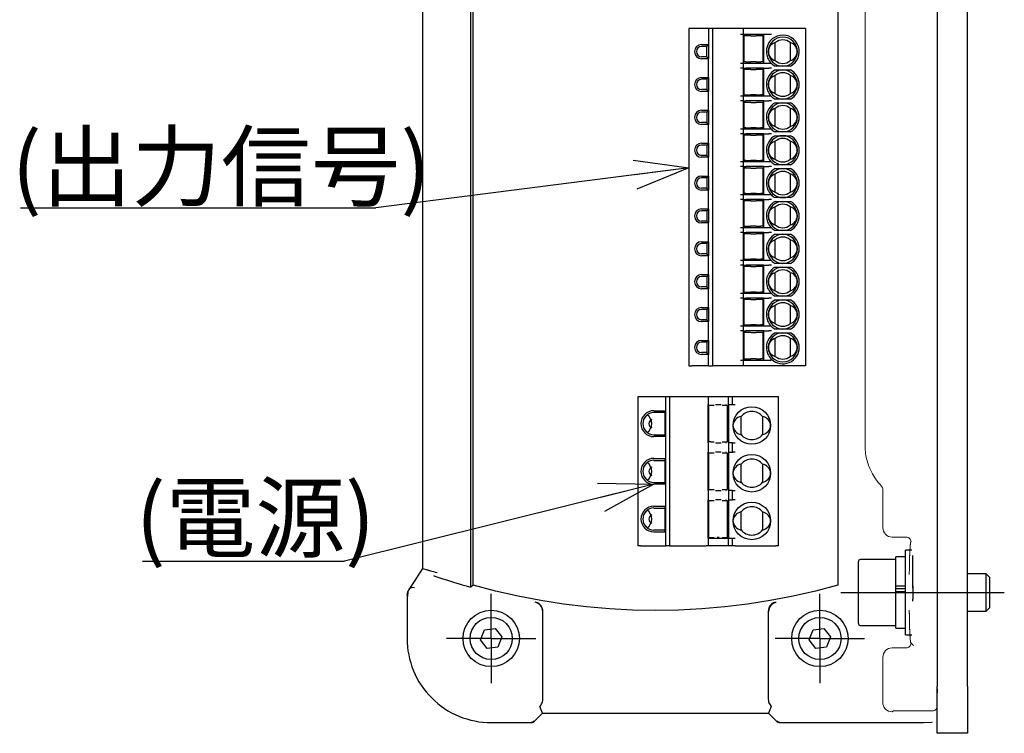
# Model space of a CAD drawing. Units: millimetres. Extents: x 20 to 820, y 20 to 574.
# Drawn here: x 534 to 639, y 113 to 189 of the extents above; entities that cross this region are included whole.
import ezdxf

# ---------------------------------------------------------------- set-up
doc = ezdxf.new("R2010")
doc.units = ezdxf.units.MM
doc.header["$LTSCALE"] = 2
doc.linetypes.add('CENTERX2', pattern=[20.32, 12.7, -2.54, 2.54, -2.54])
for name, color, linetype in [('中心マーク', 7, 'CENTERX2'), ('中心線', 7, 'CENTERX2'), ('注記', 7, 'Continuous')]:
    doc.layers.add(name, color=color, linetype=linetype)
doc.styles.add('SLDTEXTSTYLE0', font='MSGOTHIC.TTC', dxfattribs={"bigfont": 'bigfont'})
doc.styles.get("Standard").update_dxf_attribs({"font": 'MSGOTHIC.TTC'})
doc.dimstyles.new('SLDDIMSTYLE1', dxfattribs={"dimtxt": 0.18, "dimasz": 5.8, "dimexe": 0, "dimexo": 0.0625, "dimgap": 0, "dimtad": 0, "dimtih": 1, "dimtoh": 1, "dimdec": 0, "dimrnd": 1e-09, "dimzin": 0, "dimdsep": 46, "dimtxsty": 'STANDARD', "dimblk1": 'OPEN30', "dimblk2": 'OPEN30', "dimsah": 1, "dimcen": 0.09, "dimadec": 0, "dimazin": 0, "dimtfac": 5.8, "dimtdec": 0, "dimtofl": 0, "dimtmove": 0, "dimatfit": 3, "dimldrblk": 'OPEN30', "dimfxl": 1, "dimfrac": 2, "dimtolj": 1, "dimtzin": 0, "dimarcsym": 0})

# ---------------------------------------------------------------- blocks, each defined once
blk = doc.blocks.new('SW_NOTE_4')
at = {"layer": '注記', "color": 0}
blk.add_line((-21.51, 0), (0, 0), dxfattribs=at)
at = {"layer": '注記', "color": 0, "insert": (-22.27, 8.12), "char_height": 7, "attachment_point": 1, "style": 'SLDTEXTSTYLE0'}
blk.add_mtext('(電源)', dxfattribs=at)
blk = doc.blocks.new('_Open30')
at = {"color": 0, "linetype": 'ByBlock', "lineweight": -2}
for p, q in [((-1, 0.267949), (0, 0)), ((0, 0), (-1, -0.267949)), ((0, 0), (-1, 0))]:
    blk.add_line(p, q, dxfattribs=at)
blk = doc.blocks.new('SW_NOTE_5')
at = {"layer": '注記', "color": 0}
blk.add_line((-37.81, 0), (0, 0), dxfattribs=at)
at = {"layer": '注記', "color": 0, "insert": (-38.79, 7.91), "char_height": 7, "attachment_point": 1, "style": 'SLDTEXTSTYLE0'}
blk.add_mtext('(出力信号)', dxfattribs=at)
blk = doc.blocks.new('SW_CENTERMARKSYMBOL_6')
at = {"layer": '中心マーク', "color": 0}
for p, q in [((0, 2.5), (0, 4.75)), ((0, 0), (0, 2.5)), ((-2.5, 0), (-4.75, 0)), ((0, 0), (-2.5, 0)), ((0, 0), (0, -2.5)), ((0, 0), (2.5, 0)), ((2.5, 0), (4.75, 0)), ((0, -2.5), (0, -4.75))]:
    blk.add_line(p, q, dxfattribs=at)
blk = doc.blocks.new('SW_CENTERMARKSYMBOL_7')
at = {"layer": '中心マーク', "color": 0}
for p, q in [((0, 2.5), (0, 4.75)), ((0, 0), (0, 2.5)), ((-2.5, 0), (-4.75, 0)), ((0, 0), (-2.5, 0)), ((0, 0), (0, -2.5)), ((0, 0), (2.5, 0)), ((2.5, 0), (4.75, 0)), ((0, -2.5), (0, -4.75))]:
    blk.add_line(p, q, dxfattribs=at)

msp = doc.modelspace()

# ---------------------------------------------------------------- linework, layer by layer
at = {"color": 7, "linetype": 'Continuous', "lineweight": 25}
for p, q in [((631.54, 230.06), (631.54, 118.26)), ((634.74, 118.26), (634.74, 230.06)), ((581.87, 128.84), (581.87, 212.88)), ((620.95, 212.85), (620.95, 129.03)), ((582.13, 129.03), (582.13, 212.69)), ((576.74, 210.91), (576.74, 130.81)), ((605.09, 188.31), (605.09, 152.41)), ((605.39, 188.31), (605.09, 188.31)), ((607.19, 188.31), (605.39, 188.31)), ((607.19, 188.31), (607.19, 186.61)), ((607.39, 188.31), (607.19, 188.31)), ((607.59, 188.31), (607.39, 188.31)), ((607.59, 188.31), (607.59, 152.41)), ((610.59, 188.31), (607.59, 188.31)), ((610.89, 188.31), (610.59, 188.31)), ((610.59, 187.71), (610.89, 187.71)), ((610.89, 187.71), (610.89, 188.31)), ((611.19, 188.31), (610.89, 188.31)), ((610.89, 187.71), (611.19, 187.71)), ((610.89, 184.61), (610.89, 187.71)), ((612.8, 188.31), (611.19, 188.31)), ((611.19, 187.71), (612.8, 187.71)), ((613.07, 188.31), (612.8, 188.31)), ((612.8, 187.71), (613.07, 187.71)), ((613.04, 187.71), (613.04, 184.61)), ((613.61, 188.31), (613.07, 188.31)), ((613.07, 187.71), (613.61, 187.71)), ((613.88, 188.31), (613.61, 188.31)), ((613.61, 187.71), (613.88, 187.71)), ((617.19, 188.31), (613.88, 188.31)), ((617.49, 188.31), (617.19, 188.31)), ((617.49, 188.31), (617.49, 152.41)), ((606.44, 186.61), (607.19, 186.61)), ((606.99, 186.41), (607.19, 186.61)), ((607.19, 186.61), (607.19, 185.11)), ((610.96, 184.76), (610.96, 187.56)), ((611.16, 187.56), (610.96, 187.56)), ((611.28, 187.56), (611.16, 187.56)), ((611.52, 187.56), (611.28, 187.56)), ((611.67, 187.56), (611.52, 187.56)), ((611.67, 187.56), (611.96, 187.56)), ((611.96, 187.56), (612.26, 187.56)), ((612.4, 187.56), (612.26, 187.56)), ((612.65, 187.56), (612.4, 187.56)), ((612.76, 187.56), (612.65, 187.56)), ((612.96, 187.56), (612.76, 187.56)), ((612.96, 187.56), (612.96, 184.76)), ((614.29, 184.9), (614.29, 186.82)), ((615.89, 186.82), (615.89, 184.9)), ((606.99, 186.41), (606.44, 186.41)), ((606.99, 185.31), (606.99, 186.41)), ((606.99, 185.31), (606.44, 185.31)), ((607.19, 185.11), (606.44, 185.11)), ((607.19, 185.11), (606.99, 185.31)), ((607.19, 183.11), (607.19, 185.11)), ((610.89, 184.61), (610.59, 184.61)), ((610.89, 184.11), (610.89, 184.61)), ((611.19, 184.61), (610.89, 184.61)), ((611.16, 184.76), (610.96, 184.76)), ((611.16, 184.76), (611.28, 184.76)), ((612.8, 184.61), (611.19, 184.61)), ((611.28, 184.76), (611.52, 184.76)), ((611.52, 184.76), (611.67, 184.76)), ((611.96, 184.76), (611.67, 184.76)), ((612.26, 184.76), (611.96, 184.76)), ((612.26, 184.76), (612.4, 184.76)), ((612.4, 184.76), (612.65, 184.76)), ((612.65, 184.76), (612.76, 184.76)), ((612.96, 184.76), (612.76, 184.76)), ((613.07, 184.61), (612.8, 184.61)), ((613.61, 184.61), (613.07, 184.61)), ((613.86, 184.61), (613.61, 184.61)), ((613.88, 184.59), (613.86, 184.61)), ((613.86, 184.61), (613.86, 184.61)), ((610.89, 184.11), (610.59, 184.11)), ((610.89, 184.11), (611.19, 184.11)), ((610.89, 181.11), (610.89, 184.11)), ((610.96, 181.26), (610.96, 183.96)), ((611.16, 183.96), (610.96, 183.96)), ((611.28, 183.96), (611.16, 183.96)), ((612.8, 184.11), (611.19, 184.11)), ((611.52, 183.96), (611.28, 183.96)), ((611.67, 183.96), (611.52, 183.96)), ((611.67, 183.96), (611.96, 183.96)), ((611.96, 183.96), (612.26, 183.96)), ((612.4, 183.96), (612.26, 183.96)), ((612.65, 183.96), (612.4, 183.96)), ((612.76, 183.96), (612.65, 183.96)), ((612.96, 183.96), (612.76, 183.96)), ((613.07, 184.11), (612.8, 184.11)), ((612.96, 183.96), (612.96, 181.26)), ((613.04, 184.11), (613.04, 181.11)), ((613.07, 184.11), (613.61, 184.11)), ((613.88, 184.11), (613.61, 184.11)), ((615.9, 184.31), (614.28, 184.31)), ((614.28, 183.91), (615.9, 183.91)), ((606.44, 183.11), (607.19, 183.11)), ((606.99, 182.91), (606.44, 182.91)), ((607.19, 183.11), (606.99, 182.91)), ((606.99, 182.91), (606.99, 181.81)), ((607.19, 183.11), (607.19, 181.61)), ((614.29, 181.4), (614.29, 183.32)), ((615.89, 183.32), (615.89, 181.4)), ((606.99, 181.81), (606.44, 181.81)), ((607.19, 181.61), (606.44, 181.61)), ((607.19, 181.61), (606.99, 181.81)), ((607.19, 179.61), (607.19, 181.61)), ((610.89, 181.11), (610.59, 181.11)), ((610.89, 180.61), (610.59, 180.61)), ((610.89, 180.61), (610.89, 181.11)), ((611.19, 181.11), (610.89, 181.11)), ((610.89, 180.61), (611.19, 180.61)), ((610.89, 177.61), (610.89, 180.61)), ((610.96, 181.26), (611.16, 181.26)), ((610.96, 177.76), (610.96, 180.46)), ((611.16, 180.46), (610.96, 180.46)), ((611.16, 181.26), (611.28, 181.26)), ((611.28, 180.46), (611.16, 180.46)), ((612.8, 181.11), (611.19, 181.11)), ((612.8, 180.61), (611.19, 180.61)), ((611.28, 181.26), (611.52, 181.26)), ((611.52, 180.46), (611.28, 180.46)), ((611.52, 181.26), (611.67, 181.26)), ((611.67, 180.46), (611.52, 180.46)), ((611.96, 181.26), (611.67, 181.26)), ((611.67, 180.46), (611.96, 180.46)), ((612.26, 181.26), (611.96, 181.26)), ((611.96, 180.46), (612.26, 180.46)), ((612.26, 181.26), (612.4, 181.26)), ((612.4, 180.46), (612.26, 180.46)), ((612.4, 181.26), (612.65, 181.26)), ((612.65, 180.46), (612.4, 180.46)), ((612.65, 181.26), (612.76, 181.26)), ((612.76, 180.46), (612.65, 180.46)), ((612.96, 181.26), (612.76, 181.26)), ((612.96, 180.46), (612.76, 180.46)), ((613.07, 181.11), (612.8, 181.11)), ((613.07, 180.61), (612.8, 180.61)), ((612.96, 180.46), (612.96, 177.76)), ((613.04, 180.61), (613.04, 177.61)), ((613.61, 181.11), (613.07, 181.11)), ((613.07, 180.61), (613.61, 180.61)), ((613.86, 181.11), (613.61, 181.11)), ((613.88, 180.61), (613.61, 180.61)), ((613.88, 181.09), (613.86, 181.11)), ((613.86, 181.11), (613.86, 181.11)), ((615.9, 180.81), (614.28, 180.81)), ((614.28, 180.41), (615.9, 180.41)), ((606.44, 179.61), (607.19, 179.61)), ((606.99, 179.41), (606.44, 179.41)), ((607.19, 179.61), (606.99, 179.41)), ((606.99, 179.41), (606.99, 178.31)), ((607.19, 179.61), (607.19, 178.11)), ((614.29, 177.9), (614.29, 179.82)), ((615.89, 179.82), (615.89, 177.9)), ((606.99, 178.31), (606.44, 178.31)), ((607.19, 178.11), (606.99, 178.31)), ((607.19, 178.11), (606.44, 178.11)), ((607.19, 176.11), (607.19, 178.11)), ((610.89, 177.61), (610.59, 177.61)), ((610.89, 177.11), (610.89, 177.61)), ((611.19, 177.61), (610.89, 177.61)), ((611.16, 177.76), (610.96, 177.76)), ((611.16, 177.76), (611.28, 177.76)), ((612.8, 177.61), (611.19, 177.61)), ((611.28, 177.76), (611.52, 177.76)), ((611.52, 177.76), (611.67, 177.76)), ((611.96, 177.76), (611.67, 177.76)), ((612.26, 177.76), (611.96, 177.76)), ((612.26, 177.76), (612.4, 177.76)), ((612.4, 177.76), (612.65, 177.76)), ((612.65, 177.76), (612.76, 177.76)), ((612.96, 177.76), (612.76, 177.76)), ((613.07, 177.61), (612.8, 177.61)), ((613.61, 177.61), (613.07, 177.61)), ((613.86, 177.61), (613.61, 177.61)), ((613.88, 177.59), (613.86, 177.61)), ((613.86, 177.61), (613.86, 177.61)), ((615.9, 177.31), (614.28, 177.31)), ((610.89, 177.11), (610.59, 177.11)), ((610.89, 177.11), (611.19, 177.11)), ((610.89, 174.11), (610.89, 177.11)), ((610.96, 174.26), (610.96, 176.96)), ((611.16, 176.96), (610.96, 176.96)), ((611.28, 176.96), (611.16, 176.96)), ((612.8, 177.11), (611.19, 177.11)), ((611.52, 176.96), (611.28, 176.96)), ((611.67, 176.96), (611.52, 176.96)), ((611.67, 176.96), (611.96, 176.96)), ((611.96, 176.96), (612.26, 176.96)), ((612.4, 176.96), (612.26, 176.96)), ((612.65, 176.96), (612.4, 176.96)), ((612.76, 176.96), (612.65, 176.96)), ((612.96, 176.96), (612.76, 176.96)), ((613.07, 177.11), (612.8, 177.11)), ((612.96, 176.96), (612.96, 174.26)), ((613.04, 177.11), (613.04, 174.11)), ((613.07, 177.11), (613.61, 177.11)), ((613.88, 177.11), (613.61, 177.11)), ((614.28, 176.91), (615.9, 176.91)), ((614.29, 174.4), (614.29, 176.32)), ((615.89, 176.32), (615.89, 174.4)), ((606.44, 176.11), (607.19, 176.11)), ((606.99, 175.91), (606.44, 175.91)), ((607.19, 176.11), (606.99, 175.91)), ((606.99, 175.91), (606.99, 174.81)), ((607.19, 176.11), (607.19, 174.61)), ((606.99, 174.81), (606.44, 174.81)), ((607.19, 174.61), (606.44, 174.61)), ((607.19, 174.61), (606.99, 174.81)), ((607.19, 172.61), (607.19, 174.61)), ((610.89, 174.11), (610.59, 174.11)), ((610.89, 173.61), (610.89, 174.11)), ((611.19, 174.11), (610.89, 174.11)), ((611.16, 174.26), (610.96, 174.26)), ((611.16, 174.26), (611.28, 174.26)), ((612.8, 174.11), (611.19, 174.11)), ((611.28, 174.26), (611.52, 174.26)), ((611.52, 174.26), (611.67, 174.26)), ((611.96, 174.26), (611.67, 174.26)), ((612.26, 174.26), (611.96, 174.26)), ((612.26, 174.26), (612.4, 174.26)), ((612.4, 174.26), (612.65, 174.26)), ((612.65, 174.26), (612.76, 174.26)), ((612.96, 174.26), (612.76, 174.26)), ((613.07, 174.11), (612.8, 174.11)), ((613.61, 174.11), (613.07, 174.11)), ((613.86, 174.11), (613.61, 174.11)), ((613.88, 174.09), (613.86, 174.11)), ((613.86, 174.11), (613.86, 174.11)), ((610.89, 173.61), (610.59, 173.61)), ((610.89, 173.61), (611.19, 173.61)), ((610.89, 170.61), (610.89, 173.61)), ((610.96, 170.76), (610.96, 173.46)), ((611.16, 173.46), (610.96, 173.46)), ((611.28, 173.46), (611.16, 173.46)), ((612.8, 173.61), (611.19, 173.61)), ((611.52, 173.46), (611.28, 173.46)), ((611.67, 173.46), (611.52, 173.46)), ((611.67, 173.46), (611.96, 173.46)), ((611.96, 173.46), (612.26, 173.46)), ((612.4, 173.46), (612.26, 173.46)), ((612.65, 173.46), (612.4, 173.46)), ((612.76, 173.46), (612.65, 173.46)), ((612.96, 173.46), (612.76, 173.46)), ((613.07, 173.61), (612.8, 173.61)), ((612.96, 173.46), (612.96, 170.76)), ((613.04, 173.61), (613.04, 170.61)), ((613.07, 173.61), (613.61, 173.61)), ((613.88, 173.61), (613.61, 173.61)), ((615.9, 173.81), (614.28, 173.81)), ((614.28, 173.41), (615.9, 173.41)), ((606.44, 172.61), (607.19, 172.61)), ((606.99, 172.41), (606.44, 172.41)), ((607.19, 172.61), (606.99, 172.41)), ((606.99, 172.41), (606.99, 171.31)), ((607.19, 172.61), (607.19, 171.11)), ((614.29, 170.9), (614.29, 172.82)), ((615.89, 172.82), (615.89, 170.9)), ((606.99, 171.31), (606.44, 171.31)), ((607.19, 171.11), (606.44, 171.11)), ((607.19, 171.11), (606.99, 171.31)), ((607.19, 169.11), (607.19, 171.11)), ((610.89, 170.61), (610.59, 170.61)), ((610.89, 170.11), (610.59, 170.11)), ((610.89, 170.11), (610.89, 170.61)), ((611.19, 170.61), (610.89, 170.61)), ((610.89, 170.11), (611.19, 170.11)), ((610.89, 167.11), (610.89, 170.11)), ((611.16, 170.76), (610.96, 170.76)), ((610.96, 167.26), (610.96, 169.96)), ((611.16, 169.96), (610.96, 169.96)), ((611.16, 170.76), (611.28, 170.76)), ((611.28, 169.96), (611.16, 169.96)), ((612.8, 170.61), (611.19, 170.61)), ((612.8, 170.11), (611.19, 170.11)), ((611.28, 170.76), (611.52, 170.76)), ((611.52, 169.96), (611.28, 169.96)), ((611.52, 170.76), (611.67, 170.76)), ((611.67, 169.96), (611.52, 169.96)), ((611.96, 170.76), (611.67, 170.76)), ((611.67, 169.96), (611.96, 169.96)), ((612.26, 170.76), (611.96, 170.76)), ((611.96, 169.96), (612.26, 169.96)), ((612.26, 170.76), (612.4, 170.76)), ((612.4, 169.96), (612.26, 169.96)), ((612.4, 170.76), (612.65, 170.76)), ((612.65, 169.96), (612.4, 169.96)), ((612.65, 170.76), (612.76, 170.76)), ((612.76, 169.96), (612.65, 169.96)), ((612.96, 170.76), (612.76, 170.76)), ((612.96, 169.96), (612.76, 169.96)), ((613.07, 170.61), (612.8, 170.61)), ((613.07, 170.11), (612.8, 170.11)), ((612.96, 169.96), (612.96, 167.26)), ((613.04, 170.11), (613.04, 167.11)), ((613.61, 170.61), (613.07, 170.61)), ((613.07, 170.11), (613.61, 170.11)), ((613.86, 170.61), (613.61, 170.61)), ((613.88, 170.11), (613.61, 170.11)), ((613.88, 170.59), (613.86, 170.61)), ((613.86, 170.61), (613.86, 170.61)), ((615.9, 170.31), (614.28, 170.31)), ((614.28, 169.91), (615.9, 169.91)), ((606.44, 169.11), (607.19, 169.11)), ((606.99, 168.91), (606.44, 168.91)), ((607.19, 169.11), (606.99, 168.91)), ((606.99, 168.91), (606.99, 167.81)), ((607.19, 169.11), (607.19, 167.61)), ((614.29, 167.4), (614.29, 169.32)), ((615.89, 169.32), (615.89, 167.4)), ((606.99, 167.81), (606.44, 167.81)), ((607.19, 167.61), (606.99, 167.81)), ((607.19, 167.61), (606.44, 167.61)), ((607.19, 165.61), (607.19, 167.61)), ((610.89, 167.11), (610.59, 167.11)), ((610.89, 166.61), (610.89, 167.11)), ((611.19, 167.11), (610.89, 167.11)), ((610.96, 167.26), (611.16, 167.26)), ((611.16, 167.26), (611.28, 167.26)), ((612.8, 167.11), (611.19, 167.11)), ((611.28, 167.26), (611.52, 167.26)), ((611.52, 167.26), (611.67, 167.26)), ((611.96, 167.26), (611.67, 167.26)), ((612.26, 167.26), (611.96, 167.26)), ((612.26, 167.26), (612.4, 167.26)), ((612.4, 167.26), (612.65, 167.26)), ((612.65, 167.26), (612.76, 167.26)), ((612.96, 167.26), (612.76, 167.26)), ((613.07, 167.11), (612.8, 167.11)), ((613.61, 167.11), (613.07, 167.11)), ((613.86, 167.11), (613.61, 167.11)), ((613.88, 167.09), (613.86, 167.11)), ((613.86, 167.11), (613.86, 167.11)), ((615.9, 166.81), (614.28, 166.81)), ((610.89, 166.61), (610.59, 166.61)), ((610.89, 166.61), (611.19, 166.61)), ((610.89, 163.61), (610.89, 166.61)), ((610.96, 163.76), (610.96, 166.46)), ((611.16, 166.46), (610.96, 166.46)), ((611.28, 166.46), (611.16, 166.46)), ((612.8, 166.61), (611.19, 166.61)), ((611.52, 166.46), (611.28, 166.46)), ((611.67, 166.46), (611.52, 166.46)), ((611.67, 166.46), (611.96, 166.46)), ((611.96, 166.46), (612.26, 166.46)), ((612.4, 166.46), (612.26, 166.46)), ((612.65, 166.46), (612.4, 166.46)), ((612.76, 166.46), (612.65, 166.46)), ((612.96, 166.46), (612.76, 166.46)), ((613.07, 166.61), (612.8, 166.61)), ((612.96, 166.46), (612.96, 163.76)), ((613.04, 166.61), (613.04, 163.61)), ((613.07, 166.61), (613.61, 166.61)), ((613.88, 166.61), (613.61, 166.61)), ((614.28, 166.41), (615.9, 166.41)), ((614.29, 163.9), (614.29, 165.82)), ((615.89, 165.82), (615.89, 163.9)), ((606.44, 165.61), (607.19, 165.61)), ((606.99, 165.41), (606.44, 165.41)), ((607.19, 165.61), (606.99, 165.41)), ((606.99, 165.41), (606.99, 164.31)), ((607.19, 165.61), (607.19, 164.11)), ((606.99, 164.31), (606.44, 164.31)), ((607.19, 164.11), (606.44, 164.11)), ((607.19, 164.11), (606.99, 164.31)), ((607.19, 162.11), (607.19, 164.11)), ((610.89, 163.61), (610.59, 163.61)), ((610.89, 163.11), (610.89, 163.61)), ((611.19, 163.61), (610.89, 163.61)), ((610.96, 163.76), (611.16, 163.76)), ((611.16, 163.76), (611.28, 163.76)), ((612.8, 163.61), (611.19, 163.61)), ((611.28, 163.76), (611.52, 163.76)), ((611.52, 163.76), (611.67, 163.76)), ((611.96, 163.76), (611.67, 163.76)), ((612.26, 163.76), (611.96, 163.76)), ((612.26, 163.76), (612.4, 163.76)), ((612.4, 163.76), (612.65, 163.76)), ((612.65, 163.76), (612.76, 163.76)), ((612.96, 163.76), (612.76, 163.76)), ((613.07, 163.61), (612.8, 163.61)), ((613.61, 163.61), (613.07, 163.61)), ((613.86, 163.61), (613.61, 163.61)), ((613.88, 163.59), (613.86, 163.61)), ((613.86, 163.61), (613.86, 163.61)), ((610.89, 163.11), (610.59, 163.11)), ((610.89, 163.11), (611.19, 163.11)), ((610.89, 160.11), (610.89, 163.11)), ((610.96, 160.26), (610.96, 162.96)), ((611.16, 162.96), (610.96, 162.96)), ((611.28, 162.96), (611.16, 162.96)), ((612.8, 163.11), (611.19, 163.11)), ((611.52, 162.96), (611.28, 162.96)), ((611.67, 162.96), (611.52, 162.96)), ((611.67, 162.96), (611.96, 162.96)), ((611.96, 162.96), (612.26, 162.96)), ((612.4, 162.96), (612.26, 162.96)), ((612.65, 162.96), (612.4, 162.96)), ((612.76, 162.96), (612.65, 162.96)), ((612.96, 162.96), (612.76, 162.96)), ((613.07, 163.11), (612.8, 163.11)), ((612.96, 162.96), (612.96, 160.26)), ((613.04, 163.11), (613.04, 160.11)), ((613.07, 163.11), (613.61, 163.11)), ((613.88, 163.11), (613.61, 163.11)), ((615.9, 163.31), (614.28, 163.31)), ((614.28, 162.91), (615.9, 162.91)), ((606.44, 162.11), (607.19, 162.11)), ((606.99, 161.91), (606.44, 161.91)), ((607.19, 162.11), (606.99, 161.91)), ((606.99, 161.91), (606.99, 160.81)), ((607.19, 162.11), (607.19, 160.61)), ((614.29, 160.4), (614.29, 162.32)), ((615.89, 162.32), (615.89, 160.4)), ((606.99, 160.81), (606.44, 160.81)), ((607.19, 160.61), (606.44, 160.61)), ((607.19, 160.61), (606.99, 160.81)), ((607.19, 158.61), (607.19, 160.61)), ((610.89, 160.11), (610.59, 160.11)), ((610.89, 159.61), (610.59, 159.61)), ((610.89, 159.61), (610.89, 160.11)), ((611.19, 160.11), (610.89, 160.11)), ((610.89, 159.61), (611.19, 159.61)), ((610.89, 156.61), (610.89, 159.61)), ((610.96, 160.26), (611.16, 160.26)), ((610.96, 156.76), (610.96, 159.46)), ((611.16, 159.46), (610.96, 159.46)), ((611.16, 160.26), (611.28, 160.26)), ((611.28, 159.46), (611.16, 159.46)), ((612.8, 160.11), (611.19, 160.11)), ((612.8, 159.61), (611.19, 159.61)), ((611.28, 160.26), (611.52, 160.26)), ((611.52, 159.46), (611.28, 159.46)), ((611.52, 160.26), (611.67, 160.26)), ((611.67, 159.46), (611.52, 159.46)), ((611.96, 160.26), (611.67, 160.26)), ((611.67, 159.46), (611.96, 159.46)), ((612.26, 160.26), (611.96, 160.26)), ((611.96, 159.46), (612.26, 159.46)), ((612.26, 160.26), (612.4, 160.26)), ((612.4, 159.46), (612.26, 159.46)), ((612.4, 160.26), (612.65, 160.26)), ((612.65, 159.46), (612.4, 159.46)), ((612.65, 160.26), (612.76, 160.26)), ((612.76, 159.46), (612.65, 159.46)), ((612.96, 160.26), (612.76, 160.26)), ((612.96, 159.46), (612.76, 159.46)), ((613.07, 160.11), (612.8, 160.11)), ((613.07, 159.61), (612.8, 159.61)), ((612.96, 159.46), (612.96, 156.76)), ((613.04, 159.61), (613.04, 156.61)), ((613.61, 160.11), (613.07, 160.11)), ((613.07, 159.61), (613.61, 159.61)), ((613.86, 160.11), (613.61, 160.11)), ((613.88, 159.61), (613.61, 159.61)), ((613.88, 160.09), (613.86, 160.11)), ((613.86, 160.11), (613.86, 160.11)), ((615.9, 159.81), (614.28, 159.81)), ((614.28, 159.41), (615.9, 159.41)), ((606.44, 158.61), (607.19, 158.61)), ((606.99, 158.41), (606.44, 158.41)), ((607.19, 158.61), (606.99, 158.41)), ((606.99, 158.41), (606.99, 157.31)), ((607.19, 158.61), (607.19, 157.11)), ((614.29, 156.9), (614.29, 158.82)), ((615.89, 158.82), (615.89, 156.9)), ((606.99, 157.31), (606.44, 157.31)), ((607.19, 157.11), (606.99, 157.31)), ((607.19, 157.11), (606.44, 157.11)), ((607.19, 155.11), (607.19, 157.11)), ((610.89, 156.61), (610.59, 156.61)), ((610.89, 156.11), (610.89, 156.61)), ((611.19, 156.61), (610.89, 156.61)), ((610.96, 156.76), (611.16, 156.76)), ((611.16, 156.76), (611.28, 156.76)), ((612.8, 156.61), (611.19, 156.61)), ((611.28, 156.76), (611.52, 156.76)), ((611.52, 156.76), (611.67, 156.76)), ((611.96, 156.76), (611.67, 156.76)), ((612.26, 156.76), (611.96, 156.76)), ((612.26, 156.76), (612.4, 156.76)), ((612.4, 156.76), (612.65, 156.76)), ((612.65, 156.76), (612.76, 156.76)), ((612.96, 156.76), (612.76, 156.76)), ((613.07, 156.61), (612.8, 156.61)), ((613.61, 156.61), (613.07, 156.61)), ((613.86, 156.61), (613.61, 156.61)), ((613.88, 156.59), (613.86, 156.61)), ((613.86, 156.61), (613.86, 156.61)), ((615.9, 156.31), (614.28, 156.31)), ((610.89, 156.11), (610.59, 156.11)), ((610.89, 156.11), (611.19, 156.11)), ((610.89, 153.01), (610.89, 156.11)), ((610.96, 153.16), (610.96, 155.96)), ((611.16, 155.96), (610.96, 155.96)), ((611.28, 155.96), (611.16, 155.96)), ((612.8, 156.11), (611.19, 156.11)), ((611.52, 155.96), (611.28, 155.96)), ((611.67, 155.96), (611.52, 155.96)), ((611.67, 155.96), (611.96, 155.96)), ((611.96, 155.96), (612.26, 155.96)), ((612.4, 155.96), (612.26, 155.96)), ((612.65, 155.96), (612.4, 155.96)), ((612.76, 155.96), (612.65, 155.96)), ((612.96, 155.96), (612.76, 155.96)), ((613.07, 156.11), (612.8, 156.11)), ((612.96, 155.96), (612.96, 153.16)), ((613.04, 156.11), (613.04, 153.01)), ((613.07, 156.11), (613.61, 156.11)), ((613.88, 156.11), (613.61, 156.11)), ((614.28, 155.91), (615.9, 155.91)), ((614.29, 153.4), (614.29, 155.32)), ((615.89, 155.32), (615.89, 153.4)), ((606.44, 155.11), (607.19, 155.11)), ((606.99, 154.91), (606.44, 154.91)), ((607.19, 155.11), (606.99, 154.91)), ((606.99, 154.91), (606.99, 153.81)), ((607.19, 155.11), (607.19, 153.61)), ((606.99, 153.81), (606.44, 153.81)), ((607.19, 153.61), (606.44, 153.61)), ((607.19, 153.61), (606.99, 153.81)), ((607.19, 152.41), (607.19, 153.61)), ((610.96, 153.16), (611.16, 153.16)), ((611.16, 153.16), (611.28, 153.16)), ((611.28, 153.16), (611.52, 153.16)), ((611.52, 153.16), (611.67, 153.16)), ((611.96, 153.16), (611.67, 153.16)), ((612.26, 153.16), (611.96, 153.16)), ((612.26, 153.16), (612.4, 153.16)), ((612.4, 153.16), (612.65, 153.16)), ((612.65, 153.16), (612.76, 153.16)), ((612.96, 153.16), (612.76, 153.16)), ((613.86, 153.11), (613.88, 153.09)), ((613.86, 153.01), (613.86, 153.11)), ((605.09, 152.41), (605.39, 152.41)), ((607.19, 152.41), (605.39, 152.41)), ((607.19, 152.41), (607.39, 152.41)), ((607.39, 152.41), (607.59, 152.41)), ((610.59, 152.41), (607.59, 152.41)), ((610.59, 153.01), (610.89, 153.01)), ((610.89, 152.41), (610.59, 152.41)), ((610.89, 152.41), (610.89, 153.01)), ((610.89, 153.01), (611.19, 153.01)), ((611.19, 152.41), (610.89, 152.41)), ((611.19, 153.01), (612.8, 153.01)), ((612.8, 152.41), (611.19, 152.41)), ((612.8, 153.01), (613.07, 153.01)), ((613.07, 152.41), (612.8, 152.41)), ((613.07, 153.01), (613.61, 153.01)), ((613.61, 152.41), (613.07, 152.41)), ((613.61, 153.01), (613.86, 153.01)), ((613.88, 152.41), (613.61, 152.41)), ((613.86, 153.01), (613.86, 153.01)), ((617.19, 152.41), (613.88, 152.41)), ((617.49, 152.41), (617.19, 152.41)), ((599.64, 149.09), (599.64, 133.23)), ((599.94, 149.09), (599.64, 149.09)), ((602.64, 149.09), (599.94, 149.09)), ((602.64, 133.23), (602.64, 149.09)), ((603.04, 149.09), (602.64, 149.09)), ((603.04, 149.09), (603.04, 133.23)), ((606.94, 149.09), (603.04, 149.09)), ((607.14, 149.09), (606.94, 149.09)), ((607.14, 149.09), (607.14, 148.29)), ((607.44, 149.09), (607.14, 149.09)), ((609.05, 149.09), (607.44, 149.09)), ((609.32, 149.09), (609.05, 149.09)), ((609.32, 148.29), (609.32, 149.09)), ((609.73, 149.09), (609.32, 149.09)), ((609.73, 148.29), (609.73, 149.09)), ((610, 149.09), (609.73, 149.09)), ((614.34, 149.09), (610, 149.09)), ((614.64, 149.09), (614.34, 149.09)), ((614.64, 133.23), (614.64, 149.09)), ((607.14, 144.19), (607.14, 148.29)), ((607.21, 144.29), (607.21, 148.19)), ((607.41, 148.19), (607.21, 148.19)), ((607.53, 148.19), (607.41, 148.19)), ((607.77, 148.19), (607.53, 148.19)), ((607.91, 148.29), (608.51, 148.29)), ((608.9, 148.19), (608.65, 148.19)), ((609.01, 148.19), (608.9, 148.19)), ((609.21, 148.19), (609.01, 148.19)), ((609.04, 148.29), (609.05, 148.29)), ((609.21, 144.29), (609.21, 148.19)), ((609.29, 148.29), (609.29, 144.19)), ((609.32, 148.29), (609.73, 148.29)), ((609.73, 148.29), (610, 148.29)), ((601.36, 147.61), (602.54, 147.61)), ((602.54, 147.41), (601.36, 147.41)), ((602.54, 147.61), (602.54, 144.86)), ((610.64, 145.07), (610.64, 147)), ((612.94, 147), (612.94, 145.07)), ((601.36, 145.06), (602.54, 145.06)), ((602.54, 144.86), (601.36, 144.86)), ((607.14, 144.19), (607.14, 143.21)), ((607.41, 144.29), (607.21, 144.29)), ((607.41, 144.29), (607.53, 144.29)), ((607.53, 144.29), (607.77, 144.29)), ((607.91, 144.19), (608.51, 144.19)), ((608.65, 144.29), (608.9, 144.29)), ((608.9, 144.29), (609.01, 144.29)), ((609.01, 144.29), (609.21, 144.29)), ((609.04, 144.19), (609.05, 144.19)), ((609.32, 144.19), (609.32, 143.21)), ((609.73, 144.19), (609.32, 144.19)), ((609.73, 143.21), (609.73, 144.19)), ((609.73, 144.19), (610, 144.19)), ((607.14, 139.11), (607.14, 143.21)), ((607.21, 139.21), (607.21, 143.11)), ((607.41, 143.11), (607.21, 143.11)), ((607.53, 143.11), (607.41, 143.11)), ((607.77, 143.11), (607.53, 143.11)), ((608.51, 143.21), (607.91, 143.21)), ((608.9, 143.11), (608.65, 143.11)), ((609.01, 143.11), (608.9, 143.11)), ((609.21, 143.11), (609.01, 143.11)), ((609.05, 143.21), (609.04, 143.21)), ((609.21, 139.21), (609.21, 143.11)), ((609.29, 143.21), (609.29, 139.11)), ((609.32, 143.21), (609.73, 143.21)), ((610, 143.21), (609.73, 143.21)), ((601.36, 142.53), (602.54, 142.53)), ((601.36, 142.33), (602.54, 142.33)), ((602.54, 142.53), (602.54, 139.78)), ((610.64, 139.99), (610.64, 141.92)), ((612.94, 141.92), (612.94, 139.99)), ((601.36, 139.98), (602.54, 139.98)), ((602.54, 139.78), (601.36, 139.78)), ((607.14, 139.11), (607.14, 138.13)), ((607.21, 139.21), (607.41, 139.21)), ((607.41, 139.21), (607.53, 139.21)), ((607.53, 139.21), (607.77, 139.21)), ((607.91, 139.11), (608.51, 139.11)), ((608.65, 139.21), (608.9, 139.21)), ((608.9, 139.21), (609.01, 139.21)), ((609.01, 139.21), (609.21, 139.21)), ((609.04, 139.11), (609.05, 139.11)), ((609.32, 139.11), (609.32, 138.13)), ((609.73, 139.11), (609.32, 139.11)), ((609.73, 138.13), (609.73, 139.11)), ((609.73, 139.11), (610, 139.11)), ((601.36, 137.45), (602.54, 137.45)), ((602.54, 137.45), (602.54, 134.7)), ((607.14, 134.03), (607.14, 138.13)), ((607.21, 134.13), (607.21, 138.03)), ((607.41, 138.03), (607.21, 138.03)), ((607.53, 138.03), (607.41, 138.03)), ((607.77, 138.03), (607.53, 138.03)), ((608.51, 138.13), (607.91, 138.13)), ((608.9, 138.03), (608.65, 138.03)), ((609.01, 138.03), (608.9, 138.03)), ((609.21, 138.03), (609.01, 138.03)), ((609.05, 138.13), (609.04, 138.13)), ((609.21, 134.13), (609.21, 138.03)), ((609.29, 138.13), (609.29, 134.03)), ((609.32, 138.13), (609.73, 138.13)), ((610, 138.13), (609.73, 138.13)), ((601.36, 137.25), (602.54, 137.25)), ((610.64, 134.91), (610.64, 136.84)), ((612.94, 136.84), (612.94, 134.91)), ((602.54, 134.9), (601.36, 134.9)), ((602.54, 134.7), (601.36, 134.7)), ((599.94, 133.23), (599.64, 133.23)), ((599.94, 133.23), (602.64, 133.23)), ((603.04, 133.23), (602.64, 133.23)), ((603.04, 133.23), (606.94, 133.23)), ((605.79, 133.23), (605.79, 133.23)), ((606.06, 133.23), (606.06, 133.23)), ((606.57, 133.23), (606.57, 133.23)), ((606.58, 133.23), (606.58, 133.23)), ((606.84, 133.23), (606.84, 133.23)), ((606.84, 133.23), (606.84, 133.23)), ((606.84, 133.23), (606.84, 133.23)), ((607.14, 133.23), (606.94, 133.23)), ((607.14, 134.03), (607.14, 133.23)), ((607.14, 134.03), (607.44, 134.03)), ((607.44, 133.23), (607.14, 133.23)), ((607.21, 134.13), (607.41, 134.13)), ((607.41, 134.13), (607.53, 134.13)), ((607.44, 134.03), (609.05, 134.03)), ((609.05, 133.23), (607.44, 133.23)), ((607.53, 134.13), (607.77, 134.13)), ((608.33, 134.13), (608.09, 134.13)), ((608.65, 134.13), (608.9, 134.13)), ((608.9, 134.13), (609.01, 134.13)), ((609.01, 134.13), (609.21, 134.13)), ((609.05, 134.03), (609.32, 134.03)), ((609.32, 133.23), (609.05, 133.23)), ((609.32, 133.23), (609.32, 134.03)), ((609.32, 134.03), (609.73, 134.03)), ((609.73, 133.23), (609.32, 133.23)), ((609.73, 133.23), (609.73, 134.03)), ((609.73, 134.03), (610, 134.03)), ((610, 133.23), (609.73, 133.23)), ((610, 133.23), (614.34, 133.23)), ((614.64, 133.23), (614.34, 133.23)), ((628.83, 132.76), (628.14, 132.76)), ((628.14, 128.73), (628.14, 132.76)), ((628.94, 128.73), (628.94, 132.18)), ((623.14, 128.61), (623.14, 131.56)), ((627.14, 131.76), (623.34, 131.76)), ((628.14, 132.06), (627.14, 132.06)), ((627.14, 128.95), (627.14, 132.06)), ((576.74, 130.81), (577.27, 130.66)), ((577.9, 130.06), (578.05, 130.01)), ((636.75, 130.26), (634.74, 130.26)), ((637.14, 129.87), (636.75, 130.26)), ((636.75, 128.47), (636.75, 130.26)), ((582.13, 129.03), (581.87, 128.84)), ((627.14, 128.95), (628.14, 128.95)), ((627.14, 128.9), (627.14, 128.95)), ((628.94, 128.96), (628.94, 129.17)), ((628.94, 128.96), (628.94, 127.56)), ((637.14, 128.43), (637.14, 129.87)), ((575.17, 128.37), (575.11, 128.12)), ((575.17, 128.35), (575.15, 128.16)), ((623.14, 124.96), (623.14, 128.61)), ((627.14, 128.36), (627.14, 128.9)), ((627.14, 128.36), (628.14, 128.36)), ((627.14, 124.46), (627.14, 128.36)), ((628.14, 128.63), (627.21, 128.63)), ((628.14, 123.76), (628.14, 128.73)), ((636.75, 126.26), (636.75, 128.47)), ((637.14, 126.65), (637.14, 128.43)), ((575.08, 127.85), (575.08, 123.36)), ((628.94, 127.35), (628.94, 127.56)), ((589.54, 116.89), (589.54, 126.24)), ((613.61, 126.61), (613.54, 126.24)), ((613.54, 126.24), (613.54, 116.89)), ((634.74, 126.26), (636.75, 126.26)), ((636.75, 126.26), (637.14, 126.65)), ((623.34, 124.76), (627.14, 124.76)), ((582.89, 123.2), (583.33, 124.27)), ((583.33, 124.27), (584.47, 124.43)), ((584.47, 124.43), (585.18, 123.52)), ((617.89, 123.2), (618.33, 124.27)), ((618.33, 124.27), (619.47, 124.43)), ((619.47, 124.43), (620.18, 123.52)), ((627.14, 124.46), (628.14, 124.46)), ((628.14, 123.76), (628.83, 123.76)), ((583.6, 122.29), (582.89, 123.2)), ((585.18, 123.52), (584.75, 122.45)), ((618.6, 122.29), (617.89, 123.2)), ((620.18, 123.52), (619.75, 122.45)), ((584.75, 122.45), (583.6, 122.29)), ((619.75, 122.45), (618.6, 122.29)), ((631.54, 113.26), (631.54, 118.26)), ((631.54, 118), (631.54, 117.56)), ((634.74, 118.26), (634.74, 113.26)), ((588.66, 114.54), (589.52, 115.4)), ((589.52, 115.4), (589.22, 116.12)), ((589.52, 115.4), (613.56, 115.4)), ((613.85, 116.12), (613.56, 115.4)), ((613.56, 115.4), (614.42, 114.54)), ((584.04, 114.4), (588.32, 114.4)), ((588.32, 114.4), (588.32, 114.4)), ((614.42, 114.54), (614.42, 114.54)), ((614.76, 114.4), (630.06, 114.4)), ((634.74, 113.26), (631.54, 113.26))]:
    msp.add_line(p, q, dxfattribs=at)
at = {"color": 7, "linetype": 'Continuous', "lineweight": 18}
for p, q in [((623.86, 198.07), (623.86, 143.65)), ((625.73, 139.33), (625.73, 135.15)), ((628.24, 134.16), (626.73, 134.16)), ((628.74, 122.86), (628.99, 122.61)), ((628.24, 122.36), (626.73, 122.36)), ((625.73, 121.37), (625.73, 116.55)), ((626.88, 115.64), (626.72, 115.55)), ((631.04, 115.64), (626.88, 115.64))]:
    msp.add_line(p, q, dxfattribs=at)
at = {"color": 7, "linetype": 'Continuous', "lineweight": 25, "flags": 128}
for points in [[(576.74, 130.81), (575.92, 129.55), (575.26, 128.57)], [(577.27, 130.66), (577.3, 130.65), (577.37, 130.63), (577.46, 130.6), (577.58, 130.57), (577.73, 130.53), (577.9, 130.48), (578.08, 130.43), (578.27, 130.38)], [(620.95, 129.03), (618.57, 128.4), (616.18, 127.86), (613.76, 127.4), (611.34, 127.02), (608.9, 126.73), (606.45, 126.52), (603.99, 126.39), (601.54, 126.35), (599.08, 126.39), (596.63, 126.52), (594.18, 126.73), (591.74, 127.02), (589.31, 127.4), (586.9, 127.86), (584.5, 128.4), (582.13, 129.03)], [(575.26, 128.57), (575.16, 128.37), (575.11, 128.12)], [(575.11, 128.06), (575.12, 128.2), (575.16, 128.32)], [(575.15, 128.14), (575.12, 128), (575.13, 127.84)], [(575.17, 128.37), (575.33, 128.57), (575.35, 128.58)], [(589.54, 126.24), (589.48, 126.57), (589.47, 126.61)], [(588.3, 114.46), (588.48, 114.5), (588.63, 114.6)], [(614.44, 114.6), (614.6, 114.5), (614.77, 114.46)], [(614.76, 114.4), (614.77, 114.45), (614.77, 114.46)]]:
    msp.add_lwpolyline(points, dxfattribs=at)
at = {"color": 7, "linetype": 'Continuous', "lineweight": 25}
for centre, radius in [((611.79, 146.04), 2), ((611.79, 140.96), 2), ((611.79, 135.88), 2), ((584.04, 123.36), 3), ((619.04, 123.36), 3), ((584.04, 123.36), 2.25), ((619.04, 123.36), 2.25)]:
    msp.add_circle(centre, radius, dxfattribs=at)
for centre, radius, start, end in [((606.44, 185.86), 0.75, 90.0001, 269.9999), ((615.09, 185.86), 1.75, 297.6604, 180), ((615.09, 185.86), 1.55, 270.0001, 180), ((614.57, 185.84), 1.02, 106.2781, 178.8246), ((615.09, 185.86), 1.25, 50.2081, 129.7919), ((615.6, 185.84), 1.02, 1.1806, 73.7167), ((606.44, 185.86), 0.55, 90.0006, 269.9994), ((615.09, 185.86), 1.75, 180.0004, 225.5839), ((615.09, 185.86), 1.55, 180.0001, 269.9999), ((614.57, 185.88), 1.02, 181.1796, 253.7175), ((615.6, 185.88), 1.02, 286.2798, 358.8232), ((615.09, 185.86), 1.75, 226.3072, 242.3399), ((615.09, 185.86), 1.25, 230.2083, 309.7917), ((615.09, 182.36), 1.75, 117.6603, 180.0001), ((615.09, 182.36), 1.55, 89.9998, 180), ((615.09, 182.36), 1.25, 50.2079, 129.7921), ((615.09, 182.36), 1.55, 270.0001, 89.9999), ((615.09, 182.36), 1.75, 359.9999, 62.3397), ((606.44, 182.36), 0.75, 90.0001, 269.9999), ((606.44, 182.36), 0.55, 90.0006, 269.9994), ((614.57, 182.34), 1.02, 106.2782, 178.8246), ((615.6, 182.34), 1.02, 1.1806, 73.7165), ((615.09, 182.36), 1.75, 180.0005, 225.5839), ((615.09, 182.36), 1.55, 180.0002, 269.9999), ((614.57, 182.38), 1.02, 181.1797, 253.7175), ((615.09, 182.36), 1.25, 230.2083, 309.7917), ((615.6, 182.38), 1.02, 286.2798, 358.8231), ((615.09, 182.36), 1.75, 297.6605, 359.9999), ((615.09, 178.86), 1.75, 117.6603, 180.0001), ((615.09, 178.86), 1.55, 89.9998, 180), ((615.09, 182.36), 1.75, 226.3072, 242.3399), ((615.09, 178.86), 1.55, 270.0001, 89.9999), ((615.09, 178.86), 1.75, 359.9999, 62.3397), ((606.44, 178.86), 0.75, 90.0001, 269.9999), ((606.44, 178.86), 0.55, 90.0006, 269.9994), ((614.57, 178.84), 1.02, 106.2782, 178.8246), ((615.09, 178.86), 1.25, 50.2083, 129.7917), ((615.6, 178.84), 1.02, 1.1806, 73.7165), ((615.09, 178.86), 1.75, 180.0005, 225.5839), ((615.09, 178.86), 1.55, 180.0002, 269.9999), ((614.57, 178.88), 1.02, 181.1797, 253.7175), ((615.6, 178.88), 1.02, 286.2797, 358.8232), ((615.09, 178.86), 1.75, 297.6605, 359.9999), ((615.09, 178.86), 1.75, 226.3072, 242.3399), ((615.09, 178.86), 1.25, 230.2083, 309.7917), ((615.09, 175.36), 1.75, 117.6605, 179.9999), ((615.09, 175.36), 1.55, 90.0001, 179.9998), ((614.57, 175.34), 1.02, 106.2782, 178.8246), ((615.09, 175.36), 1.25, 50.2083, 129.7917), ((615.09, 175.36), 1.55, 270.0001, 89.9999), ((615.6, 175.34), 1.02, 1.1806, 73.7165), ((615.09, 175.36), 1.75, 0.0001, 62.3395), ((606.44, 175.36), 0.75, 90.0003, 269.9997), ((606.44, 175.36), 0.55, 90.0006, 269.9994), ((615.09, 175.36), 1.75, 180.0005, 225.5839), ((615.09, 175.36), 1.55, 180.0002, 269.9999), ((614.57, 175.38), 1.02, 181.1797, 253.7175), ((615.6, 175.38), 1.02, 286.2797, 358.8232), ((615.09, 175.36), 1.75, 297.6605, 359.9999), ((615.09, 175.36), 1.75, 226.3072, 242.3399), ((615.09, 175.36), 1.25, 230.2083, 309.7917), ((615.09, 171.86), 1.75, 117.6605, 179.9999), ((615.09, 171.86), 1.55, 90.0001, 179.9998), ((615.09, 171.86), 1.25, 50.2083, 129.7917), ((615.09, 171.86), 1.55, 270.0001, 89.9999), ((615.09, 171.86), 1.75, 0.0001, 62.3395), ((606.44, 171.86), 0.75, 90.0003, 269.9997), ((606.44, 171.86), 0.55, 90.0006, 269.9994), ((614.57, 171.84), 1.02, 106.2783, 178.8246), ((615.6, 171.84), 1.02, 1.1807, 73.7165), ((615.09, 171.86), 1.75, 180.0005, 225.5839), ((615.09, 171.86), 1.55, 180.0002, 269.9999), ((614.57, 171.88), 1.02, 181.1796, 253.7175), ((615.09, 171.86), 1.25, 230.2083, 309.7917), ((615.6, 171.88), 1.02, 286.2796, 358.8232), ((615.09, 171.86), 1.75, 297.6605, 359.9999), ((615.09, 168.36), 1.75, 117.6605, 179.9999), ((615.09, 168.36), 1.55, 90.0001, 179.9998), ((615.09, 171.86), 1.75, 226.3058, 242.3413), ((615.09, 168.36), 1.55, 270.0001, 89.9999), ((615.09, 168.36), 1.75, 0.0001, 62.3395), ((606.44, 168.36), 0.75, 90.0001, 269.9999), ((606.44, 168.36), 0.55, 90.0006, 269.9994), ((614.57, 168.34), 1.02, 106.2784, 178.8244), ((615.09, 168.36), 1.25, 50.2083, 129.7917), ((615.6, 168.34), 1.02, 1.1807, 73.7165), ((615.09, 168.36), 1.75, 180.0005, 225.5839), ((615.09, 168.36), 1.55, 180, 270.0002), ((614.57, 168.38), 1.02, 181.1796, 253.7175), ((615.6, 168.38), 1.02, 286.2796, 358.8232), ((615.09, 168.36), 1.75, 297.6603, 0.0001), ((615.09, 168.36), 1.75, 226.3058, 242.3413), ((615.09, 168.36), 1.25, 230.2083, 309.7917), ((615.09, 164.86), 1.75, 117.6605, 179.9999), ((615.09, 164.86), 1.55, 90.0001, 179.9998), ((614.57, 164.84), 1.02, 106.2784, 178.8244), ((615.09, 164.86), 1.25, 50.2083, 129.7917), ((615.09, 164.86), 1.55, 270.0001, 89.9999), ((615.6, 164.84), 1.02, 1.1807, 73.7165), ((615.09, 164.86), 1.75, 0.0001, 62.3395), ((606.44, 164.86), 0.75, 90.0001, 269.9999), ((606.44, 164.86), 0.55, 90.0006, 269.9994), ((615.09, 164.86), 1.75, 180.0004, 225.5839), ((615.09, 164.86), 1.55, 180, 270.0002), ((614.57, 164.88), 1.02, 181.1796, 253.7175), ((615.6, 164.88), 1.02, 286.2796, 358.8232), ((615.09, 164.86), 1.75, 297.6603, 0.0001), ((615.09, 164.86), 1.75, 226.3058, 242.3413), ((615.09, 164.86), 1.25, 230.2079, 309.7921), ((615.09, 161.36), 1.75, 117.6605, 179.9999), ((615.09, 161.36), 1.55, 90.0001, 179.9998), ((615.09, 161.36), 1.25, 50.2079, 129.7921), ((615.09, 161.36), 1.55, 270.0001, 89.9999), ((615.09, 161.36), 1.75, 0.0001, 62.3395), ((606.44, 161.36), 0.75, 90.0001, 269.9999), ((606.44, 161.36), 0.55, 90.0006, 269.9994), ((614.57, 161.34), 1.02, 106.278, 178.8247), ((615.6, 161.34), 1.02, 1.1805, 73.7169), ((615.09, 161.36), 1.75, 180.0004, 225.5839), ((615.09, 161.36), 1.55, 180, 270.0002), ((614.57, 161.38), 1.02, 181.1794, 253.7178), ((615.09, 161.36), 1.25, 230.2079, 309.7921), ((615.6, 161.38), 1.02, 286.2793, 358.8235), ((615.09, 161.36), 1.75, 297.6603, 0.0001), ((615.09, 157.86), 1.75, 117.6605, 179.9999), ((615.09, 157.86), 1.55, 90.0001, 179.9998), ((615.09, 161.36), 1.75, 226.3058, 242.3413), ((615.09, 157.86), 1.55, 270.0001, 89.9999), ((615.09, 157.86), 1.75, 0.0001, 62.3395), ((606.44, 157.86), 0.75, 90.0001, 269.9999), ((606.44, 157.86), 0.55, 90.0006, 269.9994), ((614.57, 157.84), 1.02, 106.278, 178.8247), ((615.09, 157.86), 1.25, 50.2079, 129.7921), ((615.6, 157.84), 1.02, 1.1805, 73.7169), ((615.09, 157.86), 1.75, 180.0004, 225.5839), ((615.09, 157.86), 1.55, 180, 270.0002), ((614.57, 157.88), 1.02, 181.1794, 253.7178), ((615.6, 157.88), 1.02, 286.2793, 358.8235), ((615.09, 157.86), 1.75, 297.6603, 0.0001), ((615.09, 157.86), 1.75, 226.3058, 242.3413), ((615.09, 157.86), 1.25, 230.2079, 309.7921), ((615.09, 154.36), 1.75, 117.6603, 180.0001), ((615.09, 154.36), 1.55, 89.9998, 180), ((614.57, 154.34), 1.02, 106.2779, 178.8249), ((615.09, 154.36), 1.25, 50.2079, 129.7921), ((615.09, 154.36), 1.55, 359.9995, 90.0004), ((615.6, 154.34), 1.02, 1.1804, 73.7168), ((615.09, 154.36), 1.75, 359.9999, 62.3397), ((606.44, 154.36), 0.75, 90.0001, 269.9999), ((606.44, 154.36), 0.55, 90.0008, 269.9992), ((615.09, 154.36), 1.75, 180.0005, 225.5839), ((615.09, 154.36), 1.55, 180.0001, 359.9999), ((614.57, 154.38), 1.02, 181.1797, 253.7175), ((615.09, 154.36), 1.75, 226.3074, 360), ((615.6, 154.38), 1.02, 286.2796, 358.8232), ((615.09, 154.36), 1.25, 230.2083, 309.7917), ((601.36, 146.24), 1.38, 90.0002, 269.9998), ((601.36, 146.24), 1.18, 90.0004, 269.9996), ((599.96, 146.24), 1.17, 359.9993, 53.4347), ((610.83, 145.97), 1.05, 100.6676, 176.4691), ((611.79, 146.04), 1.5, 39.9444, 140.0556), ((612.74, 145.97), 1.05, 3.5356, 79.3277), ((599.96, 146.24), 1.18, 306.5665, 359.9995), ((601.3, 146.26), 0.462, 110.5875, 182.9971), ((601.31, 146.23), 0.478, 178.9958, 248.2185), ((610.83, 146.1), 1.05, 183.5337, 259.3292), ((612.74, 146.1), 1.05, 280.6687, 356.4684), ((611.79, 146.04), 1.5, 219.9444, 320.0556), ((601.36, 141.16), 1.38, 90.0002, 269.9998), ((601.36, 141.16), 1.18, 90.0004, 269.9996), ((599.96, 141.16), 1.17, 359.9993, 53.4347), ((601.33, 141.16), 0.494, 113.1052, 247.0621), ((610.83, 140.89), 1.05, 100.6676, 176.4691), ((611.79, 140.96), 1.5, 39.9444, 140.0556), ((612.74, 140.89), 1.05, 3.5356, 79.3277), ((599.96, 141.16), 1.17, 306.5648, 0.0012), ((610.83, 141.02), 1.05, 183.5335, 259.3293), ((612.74, 141.02), 1.05, 280.6687, 356.4684), ((611.79, 140.96), 1.5, 219.9444, 320.0556), ((601.36, 136.08), 1.37, 90, 270), ((611.79, 135.88), 1.5, 39.9444, 140.0556), ((601.36, 136.08), 1.18, 90.0004, 269.9996), ((599.96, 136.08), 1.17, 359.9995, 53.4345), ((601.3, 136.1), 0.462, 110.5875, 182.9971), ((610.83, 135.81), 1.05, 100.6676, 176.4691), ((612.74, 135.81), 1.05, 3.5356, 79.3277), ((599.96, 136.08), 1.17, 306.5648, 0.0012), ((601.31, 136.07), 0.478, 178.9958, 248.2185), ((610.83, 135.94), 1.05, 183.5335, 259.3293), ((612.74, 135.94), 1.05, 280.6687, 356.4684), ((611.79, 135.88), 1.5, 219.9444, 320.0556), ((623.34, 131.56), 0.2, 90.0016, 179.9995), ((601.54, 198.06), 71.99, 250.9573, 253.7333), ((582.11, 130.96), 2.13, 249.8052, 263.6193), ((575.55, 127.9), 0.466, 147.0997, 186.4058), ((575.66, 128.31), 0.472, 64.8376, 146.446), ((588.54, 126.23), 1, 0.4225, 79.8571), ((588.51, 126.25), 1.02, 20.5371, 76.1315), ((614.58, 126.22), 1, 100.6171, 179.8359), ((614.56, 126.25), 1.02, 103.8678, 159.463), ((623.34, 124.96), 0.2, 180.0005, 269.9984), ((584.04, 123.36), 8.96, 180, 270.0071), ((588.43, 116.91), 1.11, 318.9636, 344.7396), ((588.54, 116.89), 0.997, 344.605, 359.9993), ((614.54, 116.89), 0.997, 180.0043, 195.3914), ((614.65, 116.91), 1.11, 195.2068, 221.09), ((589.42, 116.03), 0.216, 133.4613, 153.5959), ((613.66, 116.03), 0.216, 26.3872, 46.5556), ((596.38, 115.69), 8.17, 188.633, 189.0244), ((588.31, 114.9), 0.501, 270.0678, 314.9327), ((614.76, 114.9), 0.501, 225.0677, 269.9318)]:
    msp.add_arc(centre, radius, start, end, dxfattribs=at)
at = {"color": 7, "linetype": 'Continuous', "lineweight": 18}
msp.add_ellipse((631.04, 116.14), major_axis=(-0.5, 0), ratio=0.99863, start_param=1.570796, end_param=3.141593, dxfattribs=at)
for points, degree, knots in [([(623.86, 143.65), (623.86, 143.11), (624.06, 142.07), (624.74, 140.63), (625.22, 139.98), (625.43, 139.78)], 3, [0, 0, 0, 0, 0.1593378, 0.3186757, 0.5576825, 0.5576825, 0.5576825, 0.5576825]), ([(625.73, 139.33), (625.71, 139.37), (625.69, 139.44), (625.64, 139.53), (625.58, 139.62), (625.51, 139.71), (625.46, 139.76), (625.43, 139.78)], 3, [0, 0, 0, 0, 0.2300968, 0.4451446, 0.6451438, 0.8300953, 1, 1, 1, 1]), ([(625.74, 135.16), (625.74, 134.9), (625.84, 134.64), (626.21, 134.27), (626.47, 134.16), (626.73, 134.16)], 3, [0, 0, 0, 0, 0.5, 0.5, 1, 1, 1, 1]), ([(628.74, 133.66), (628.7, 133.63), (628.67, 133.36), (628.64, 133.08), (628.61, 132.57), (628.59, 132.07), (628.58, 131.41), (628.56, 130.81), (628.56, 130.16)], 2, [0, 0, 0, 0.25, 0.25, 0.5, 0.5, 0.75, 0.75, 1, 1, 1]), ([(628.56, 126.36), (628.56, 125.71), (628.58, 125.11), (628.59, 124.45), (628.61, 123.95), (628.64, 123.44), (628.67, 123.16), (628.7, 122.89), (628.74, 122.86)], 2, [0, 0, 0, 0.25, 0.25, 0.5, 0.5, 0.75, 0.75, 1, 1, 1]), ([(626.73, 122.36), (626.47, 122.36), (626.21, 122.25), (625.84, 121.88), (625.74, 121.62), (625.74, 121.36)], 3, [0, 0, 0, 0, 0.5, 0.5, 1, 1, 1, 1]), ([(625.73, 116.55), (625.73, 116.29), (625.84, 116.03), (626.2, 115.66), (626.46, 115.55), (626.72, 115.55)], 3, [0, 0, 0, 0, 0.5, 0.5, 1, 1, 1, 1]), ([(631.04, 114.44), (631.04, 114.44), (630.99, 114.43), (630.78, 114.41), (630.43, 114.41), (630.16, 114.4), (630.04, 114.4)], 3, [0, 0, 0, 0, 0.214286, 0.428571, 0.714286, 1, 1, 1, 1])]:
    msp.add_open_spline(points, degree=degree, knots=knots, dxfattribs=at)
for points in [[(628.74, 133.66), (628.74, 133.79), (628.63, 134.05), (628.37, 134.16), (628.24, 134.16)], [(628.24, 122.36), (628.37, 122.36), (628.63, 122.47), (628.74, 122.73), (628.74, 122.86)]]:
    msp.add_open_spline(points, degree=3, dxfattribs=at)
at = {"layer": '中心線', "color": 3}
msp.add_line((621.27, 128.26), (638.67, 128.26), dxfattribs=at)

# ---------------------------------------------------------------- block references
at = {"layer": '中心マーク', "color": 3}
for name, p in [('SW_CENTERMARKSYMBOL_6', (584.04, 123.36)), ('SW_CENTERMARKSYMBOL_7', (619.04, 123.36))]:
    msp.add_blockref(name, p, dxfattribs=at)
at = {"layer": '注記', "color": 2}
for name, p in [('SW_NOTE_5', (571.75, 169.21)), ('SW_NOTE_4', (568.43, 131.6))]:
    msp.add_blockref(name, p, dxfattribs=at)

# ---------------------------------------------------------------- leaders
for points in [[(605.09, 173.49), (571.75, 169.21)], [(601.36, 139.78), (568.43, 131.6)]]:
    msp.add_leader(points, dimstyle='SLDDIMSTYLE1', dxfattribs=at)

doc.saveas('drawing.dxf')
